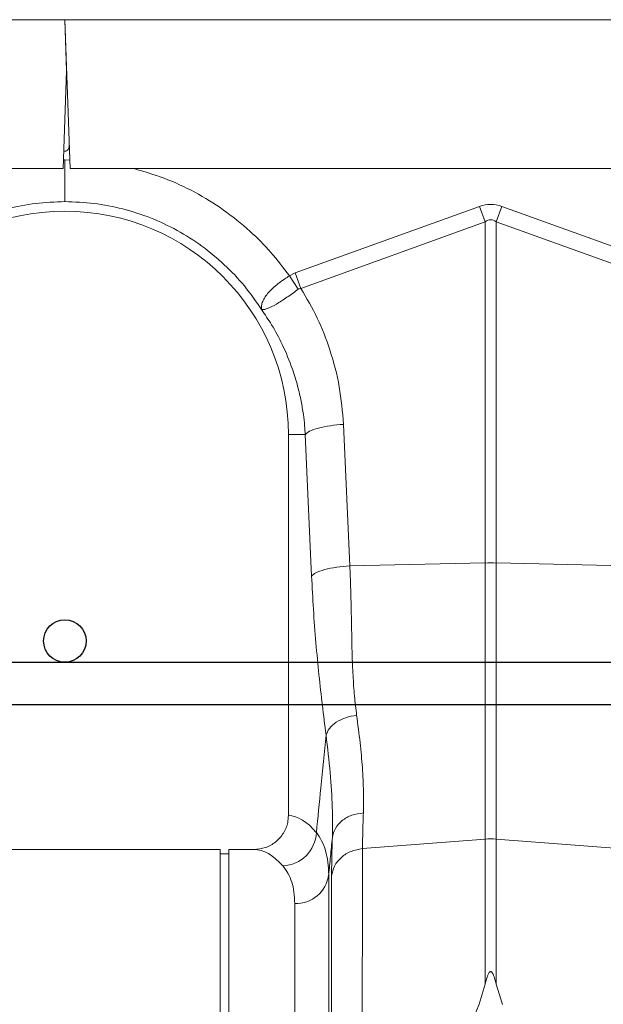
# Model space of a CAD drawing. Units: millimetres. Extents: x -871 to 3638, y -4427 to -228.
# Drawn here: x 2591 to 2728, y -2714 to -2483 of the extents above; entities that cross this region are included whole.
import ezdxf

# ---------------------------------------------------------------- set-up
doc = ezdxf.new("R2010")
doc.units = ezdxf.units.MM
doc.layers.add('ACO REINFORCEMENT', color=7, linetype='Continuous')
doc.layers.add('ACO_DRAINAGE', color=7, linetype='Continuous')

# ---------------------------------------------------------------- blocks, each defined once
blk = doc.blocks.new('ACO - 32810 - FRONT')
at = {"layer": 'ACO_DRAINAGE', "linetype": 'Continuous', "lineweight": 0}
for p, q in [((-995.84, 553), (8.74, 553)), ((8.74, 553), (1013.32, 553)), ((8.74, 553), (9.97, 518)), ((8.74, 553), (9.16, 541)), ((9.16, 541), (8.36, 518)), ((9.74, 523.09), (9.74, 524.36)), ((8.43, 520.07), (8.74, 520.09)), ((8.74, 520.09), (9.89, 520.02)), ((8.36, 518), (-137.49, 518)), ((9.97, 518), (155.39, 518)), ((62.86, 493.49), (106.13, 509.13)), ((107.44, 505.52), (106.13, 509.13)), ((110.05, 505.52), (111.36, 509.13)), ((111.36, 509.13), (154.62, 493.49)), ((107.44, 505.52), (64.17, 489.87)), ((107.44, 425.33), (107.44, 505.52)), ((110.05, 505.52), (110.05, 425.33)), ((153.31, 489.87), (110.05, 505.52)), ((61.48, 492.79), (62.86, 493.49)), ((64.17, 489.87), (62.86, 493.49)), ((63.57, 489.66), (61.48, 492.79)), ((74.18, 457.91), (75.66, 424.66)), ((61.24, 455.5), (61.24, 365.99)), ((65.2, 455.5), (61.24, 455.5)), ((66.69, 422.25), (65.2, 455.5)), ((75.66, 424.66), (107.44, 425.33)), ((107.44, 360.45), (107.44, 425.33)), ((110.05, 425.33), (110.05, 360.45)), ((141.82, 424.66), (110.05, 425.33)), ((78.65, 358.21), (107.44, 360.45)), ((107.44, 326.32), (107.44, 360.45)), ((110.05, 360.45), (110.05, 326.32)), ((138.83, 358.21), (110.05, 360.45)), ((45.24, 358), (-35.63, 358)), ((45.24, 179), (45.24, 358)), ((47.24, 357), (45.24, 357)), ((53.12, 358), (47.24, 358)), ((47.24, 179), (47.24, 358)), ((70.7, 352.06), (70.7, -7.3)), ((62.73, 0), (62.73, 345.28)), ((107.44, 326.32), (106.02, 321.62)), ((110.05, 326.32), (111.48, 321.6)), ((106.02, 321.62), (102.07, 312.03))]:
    blk.add_line(p, q, dxfattribs=at)
for centre, radius, start, end in [((8.74, 523.09), 1, 256.1042, 0), ((8.74, 455.5), 52.5, 0, 180), ((108.74, 363.47), 61.87, 88.7893, 91.2107), ((59.61, 362.35), 8.2, 272.1838, 357.4488), ((108.74, 343.65), 16.85, 85.5493, 94.4507), ((62.97, 353.07), 7.79, 268.2179, 352.5911)]:
    blk.add_arc(centre, radius, start, end, dxfattribs=at)
for centre, major_axis, ratio, start_param, end_param in [((108.74, 385.6), (0, -124.01), 0.241922, 3.054326, 3.228859), ((108.74, 385.6), (0, 120.38), 0.124607, 6.195919, 6.370452), ((61, 179), (0, 187), 0.176327, 6.075507, 6.275756), ((53.12, 179), (0, 179), 0.184208, 6.075507, 6.283185)]:
    blk.add_ellipse(centre, major_axis=major_axis, ratio=ratio, start_param=start_param, end_param=end_param, dxfattribs=at)
for points, knots in [([(8.74, 520.09), (8.74, 518.97), (8.74, 516.64), (8.74, 513.54), (8.74, 511.18), (8.74, 510.55), (8.74, 510.25)], [0, 0, 0, 0, 0.2422267, 0.4999992, 0.7577722, 1, 1, 1, 1]), ([(24.94, 518), (27.33, 517.31), (32.26, 515.88), (39.32, 512.57), (46.1, 508.41), (52.05, 503.6), (57.25, 498.4), (60.07, 494.66), (61.48, 492.79)], [0, 0, 0, 0, 0.164236, 0.339444, 0.514563, 0.689876, 0.844946, 1, 1, 1, 1]), ([(54.9, 484.94), (54.91, 484.94), (54.91, 484.93), (54.91, 484.93), (54.92, 484.94), (54.91, 485.02), (54.87, 485.38), (54.92, 486.05), (55.27, 487.04), (55.89, 488.09), (56.78, 489.16), (58.19, 490.51), (59.84, 491.75), (61.11, 492.56), (61.48, 492.79), (61.48, 492.79)], [0, 0, 0, 0, 0.000982, 0.001962, 0.003769, 0.012016, 0.044643, 0.175467, 0.304825, 0.434087, 0.559204, 0.684282, 0.908263, 0.999996, 1, 1, 1, 1]), ([(63.57, 489.66), (62.67, 489.01), (60.84, 487.7), (58.34, 486.07), (56.31, 485.05), (55.38, 484.84), (55.03, 484.87), (54.98, 484.88), (54.96, 484.88), (54.94, 484.9), (54.92, 484.91), (54.92, 484.92), (54.92, 484.92)], [0, 0, 0, 0, 0.232424, 0.466295, 0.706519, 0.957605, 0.975367, 0.98669, 0.993667, 0.997581, 0.999193, 1, 1, 1, 1]), ([(64.17, 489.87), (64.17, 489.87), (64.04, 489.86), (63.83, 489.82), (63.65, 489.71), (63.57, 489.66)], [0, 0, 0, 0, 0.000094, 0.610518, 1, 1, 1, 1]), ([(64.17, 489.87), (65.52, 487.56), (68.21, 482.94), (71.22, 475.16), (73.43, 466.81), (73.93, 460.87), (74.18, 457.91)], [0, 0, 0, 0, 0.236696, 0.473675, 0.73711, 1, 1, 1, 1]), ([(65.2, 455.5), (65.16, 456.2), (65.05, 457.78), (64.75, 460.39), (64.23, 463.5), (63.4, 467.07), (62.03, 471.57), (60.02, 476.41), (57.53, 481.07), (55.74, 483.7), (54.94, 484.88)], [0, 0, 0, 0, 0.066745, 0.150082, 0.249895, 0.366042, 0.49836, 0.697625, 0.864692, 1, 1, 1, 1]), ([(74.18, 457.91), (73.12, 457.82), (70.96, 457.63), (68.16, 457.05), (66.05, 456.31), (65.48, 455.77), (65.2, 455.5)], [0, 0, 0, 0, 0.243129, 0.5, 0.756871, 1, 1, 1, 1]), ([(75.66, 424.66), (74.61, 424.56), (72.45, 424.38), (69.65, 423.79), (67.53, 423.06), (66.96, 422.51), (66.69, 422.25)], [0, 0, 0, 0, 0.243129, 0.5, 0.756871, 1, 1, 1, 1]), ([(75.66, 424.66), (75.73, 423), (75.88, 419.43), (75.99, 414.17), (76.1, 408.93), (76.19, 403.85), (76.4, 398.89), (76.71, 394.05), (77.08, 391.05), (77.26, 389.57)], [0, 0, 0, 0, 0.131555, 0.284699, 0.427391, 0.565191, 0.715043, 0.859848, 1, 1, 1, 1]), ([(70.08, 384.91), (69.79, 387.23), (69.21, 391.82), (68.4, 399.02), (67.69, 406.53), (67.09, 414.27), (66.82, 419.64), (66.69, 422.25)], [0, 0, 0, 0, 0.2026171, 0.4020678, 0.6047683, 0.8078478, 1, 1, 1, 1]), ([(77.26, 389.57), (76.41, 389.4), (74.65, 389.06), (72.39, 387.94), (70.7, 386.5), (70.28, 385.43), (70.08, 384.91)], [0, 0, 0, 0, 0.242825, 0.5, 0.757175, 1, 1, 1, 1]), ([(77.26, 389.57), (77.55, 387.38), (78.11, 383.1), (78.65, 377.13), (78.93, 371.57), (78.87, 368.24), (78.84, 366.6)], [0, 0, 0, 0, 0.253768, 0.498353, 0.751566, 1, 1, 1, 1]), ([(67.8, 361.98), (68.15, 365.49), (68.91, 373.13), (69.67, 380.78), (70.08, 384.91)], [0, 0, 0, 0, 0.45851, 1, 1, 1, 1]), ([(71.56, 360.8), (71.59, 363.13), (71.65, 367.79), (71.12, 375.9), (70.43, 381.9), (70.08, 384.91)], [0, 0, 0, 0, 0.332206, 0.664503, 1, 1, 1, 1]), ([(53.12, 358), (54.04, 358.09), (55.89, 358.27), (58.35, 359.68), (60.19, 361.76), (61.12, 364), (61.21, 365.45), (61.24, 365.99)], [0, 0, 0, 0, 0.219115, 0.43829, 0.655704, 0.869685, 1, 1, 1, 1]), ([(78.84, 366.6), (78.78, 365.07), (78.68, 362.01), (78.66, 359.48), (78.65, 358.21)], [0, 0, 0, 0, 0.498408, 1, 1, 1, 1]), ([(67.8, 361.98), (68.24, 361.35), (69.12, 360.1), (70.01, 357.77), (70.59, 355.13), (70.66, 353.09), (70.7, 352.06)], [0, 0, 0, 0, 0.248259, 0.496511, 0.748258, 1, 1, 1, 1]), ([(71.56, 360.8), (71.42, 359.31), (71.13, 356.4), (70.84, 353.48), (70.7, 352.06)], [0, 0, 0, 0, 0.5121062, 1, 1, 1, 1]), ([(71.38, 351.74), (71.39, 353.1), (71.4, 355.83), (71.51, 359.14), (71.56, 360.8)], [0, 0, 0, 0, 0.498431, 1, 1, 1, 1]), ([(78.65, 358.21), (78.65, 356.32), (78.65, 352.49), (78.64, 345.85), (78.62, 338.44), (78.59, 330.19), (78.56, 321.29), (78.51, 311.81), (78.47, 301.81), (78.42, 292.32), (78.37, 283.59), (78.34, 277.84), (78.32, 274.02), (78.31, 272.21), (78.3, 270.39), (78.29, 268.56), (78.28, 266.71), (78.27, 264.85), (78.25, 260.88), (78.21, 254.43), (78.15, 245.07), (78.09, 234.61), (78.01, 223.03), (77.94, 211.1), (77.86, 198.97), (77.78, 186.78), (77.69, 173.88), (77.6, 160.32), (77.5, 146.17), (77.4, 131.74), (77.3, 117.56), (77.2, 104.13), (77.11, 91.7), (77.02, 80.27), (76.94, 69.81), (76.86, 59.98), (76.79, 50.81), (76.72, 42.36), (76.66, 35.68), (76.62, 30.48), (76.59, 27.46), (76.58, 25.61), (76.57, 24.78), (76.56, 23.98), (76.55, 23.19), (76.55, 22.42), (76.54, 21.67), (76.51, 18.18), (76.46, 12.29), (76.4, 4.71), (76.34, -1.87), (76.29, -7.49), (76.25, -12.16), (76.21, -15.9), (76.18, -18.75), (76.16, -20.72), (76.15, -21.93), (76.15, -22.08), (76.14, -22.15)], [0, 0, 0, 0, 0.0224046, 0.0453886, 0.0689522, 0.093095, 0.1178171, 0.1414142, 0.1655156, 0.1901214, 0.2066392, 0.2233767, 0.2271645, 0.2309635, 0.2347735, 0.2385946, 0.2424268, 0.24627, 0.2501243, 0.2669052, 0.2855142, 0.3059512, 0.3282157, 0.3523076, 0.373781, 0.3965231, 0.4205337, 0.4458126, 0.4723596, 0.5001743, 0.5280291, 0.5546064, 0.5799062, 0.6039285, 0.6266736, 0.6481415, 0.6706686, 0.6915938, 0.7109173, 0.7227941, 0.733973, 0.7363868, 0.7387653, 0.7411088, 0.743417, 0.7456901, 0.747928, 0.7501307, 0.7771537, 0.803724, 0.8298417, 0.8555068, 0.8807195, 0.9054799, 0.9297881, 0.9536441, 0.977048, 1, 1, 1, 1]), ([(62.73, 345.28), (62.69, 346.19), (62.63, 348.03), (62.07, 350.39), (61.21, 352.48), (60.35, 353.6), (59.92, 354.15)], [0, 0, 0, 0, 0.24806, 0.496124, 0.748058, 1, 1, 1, 1]), ([(71.6, -17.6), (71.6, -17.54), (71.6, -17.4), (71.6, -16.36), (71.6, -14.78), (71.59, -12.65), (71.59, -9.88), (71.59, -6.23), (71.59, -1.63), (71.58, 3.74), (71.58, 8.95), (71.57, 13.75), (71.57, 17.79), (71.57, 20.69), (71.57, 22.32), (71.57, 22.82), (71.57, 23.33), (71.57, 23.83), (71.56, 24.34), (71.56, 26.94), (71.56, 31.56), (71.55, 38.24), (71.55, 44.4), (71.55, 49.92), (71.54, 54.25), (71.54, 57.46), (71.54, 59.24), (71.54, 60.33), (71.54, 60.83), (71.54, 61.32), (71.54, 61.77), (71.54, 62.3), (71.54, 64.74), (71.53, 69.11), (71.53, 76.79), (71.52, 85.83), (71.51, 96.16), (71.51, 106.11), (71.5, 115.59), (71.5, 124.55), (71.49, 132.75), (71.48, 140.65), (71.48, 148.74), (71.47, 157.72), (71.47, 167.58), (71.46, 177.96), (71.46, 188.15), (71.45, 196.29), (71.45, 202.44), (71.44, 207.03), (71.44, 211.61), (71.44, 216.17), (71.44, 220.21), (71.43, 223.22), (71.43, 225.48), (71.43, 227.81), (71.43, 231), (71.43, 235.04), (71.43, 239.69), (71.42, 244.84), (71.42, 248.87), (71.42, 251.77), (71.42, 253.36), (71.42, 255), (71.42, 256.68), (71.42, 258.39), (71.41, 263.69), (71.41, 272.36), (71.4, 283.97), (71.4, 294.94), (71.39, 305.23), (71.39, 315.61), (71.38, 325.86), (71.38, 335.68), (71.38, 344.41), (71.38, 349.31), (71.38, 351.74)], [0, 0, 0, 0, 0.022472, 0.044151, 0.065037, 0.085128, 0.10532, 0.128344, 0.153279, 0.177314, 0.200449, 0.215226, 0.229611, 0.241947, 0.243539, 0.245127, 0.24671, 0.248287, 0.249859, 0.251426, 0.272402, 0.29112, 0.307584, 0.321794, 0.333751, 0.339996, 0.345388, 0.346659, 0.347871, 0.349025, 0.35012, 0.351156, 0.352786, 0.367522, 0.381792, 0.405269, 0.427368, 0.448091, 0.467438, 0.485412, 0.502013, 0.516153, 0.531904, 0.549264, 0.568233, 0.588807, 0.609051, 0.62687, 0.635778, 0.644684, 0.653589, 0.662493, 0.671395, 0.677374, 0.68025, 0.684839, 0.691181, 0.699275, 0.709121, 0.719233, 0.7307, 0.733927, 0.737247, 0.74066, 0.744166, 0.747765, 0.751456, 0.777743, 0.803709, 0.829355, 0.854682, 0.879691, 0.910504, 0.940826, 0.970657, 1, 1, 1, 1]), ([(110.05, 326.32), (109.92, 326.83), (109.74, 327.52), (109.46, 328.31), (109.31, 328.67), (109.19, 328.91), (109.08, 329.08), (108.99, 329.2), (108.89, 329.27), (108.82, 329.3), (108.75, 329.31), (108.69, 329.31), (108.61, 329.28), (108.46, 329.17), (108.1, 328.63), (107.79, 327.65), (107.55, 326.76), (107.44, 326.32)], [0, 0, 0, 0, 0.244206, 0.326666, 0.382759, 0.420852, 0.446908, 0.471729, 0.483219, 0.492565, 0.498986, 0.50543, 0.513413, 0.527438, 0.573793, 0.792812, 1, 1, 1, 1])]:
    blk.add_open_spline(points, degree=3, knots=knots, dxfattribs=at)
for points in [[(8.74, 510.25), (6.45, 510.16), (1.87, 510), (-4.9, 508.66), (-11.45, 506.55), (-17.68, 503.61), (-23.5, 499.93), (-28.8, 495.53), (-33.55, 490.54), (-36.15, 486.77), (-37.45, 484.88)], [(54.94, 484.88), (53.64, 486.77), (51.04, 490.54), (46.28, 495.53), (40.98, 499.93), (35.16, 503.61), (28.93, 506.55), (22.38, 508.66), (15.62, 510), (11.03, 510.16), (8.74, 510.25)], [(71.56, 360.8), (71.74, 361.54), (72.09, 363.03), (73.77, 364.87), (76.07, 366.21), (77.92, 366.47), (78.84, 366.6)], [(71.38, 351.74), (71.56, 352.56), (71.91, 354.19), (73.59, 356.24), (75.89, 357.74), (77.73, 358.05), (78.65, 358.21)]]:
    blk.add_open_spline(points, degree=3, dxfattribs=at)

msp = doc.modelspace()

# ---------------------------------------------------------------- linework, layer by layer
at = {"layer": 'ACO REINFORCEMENT', "lineweight": -3}
msp.add_lwpolyline([(3601.36, -2644.08), (1601.36, -2644.08), (1601.36, -2634.08), (3601.36, -2634.08)], close=True, dxfattribs=at)
msp.add_circle((2601.36, -2629.08), 5, dxfattribs=at)

# ---------------------------------------------------------------- block references
at = {"layer": 'ACO_DRAINAGE', "lineweight": 0}
msp.add_blockref('ACO - 32810 - FRONT', (2592.61, -3036.08), dxfattribs=at)

doc.saveas('drawing.dxf')
